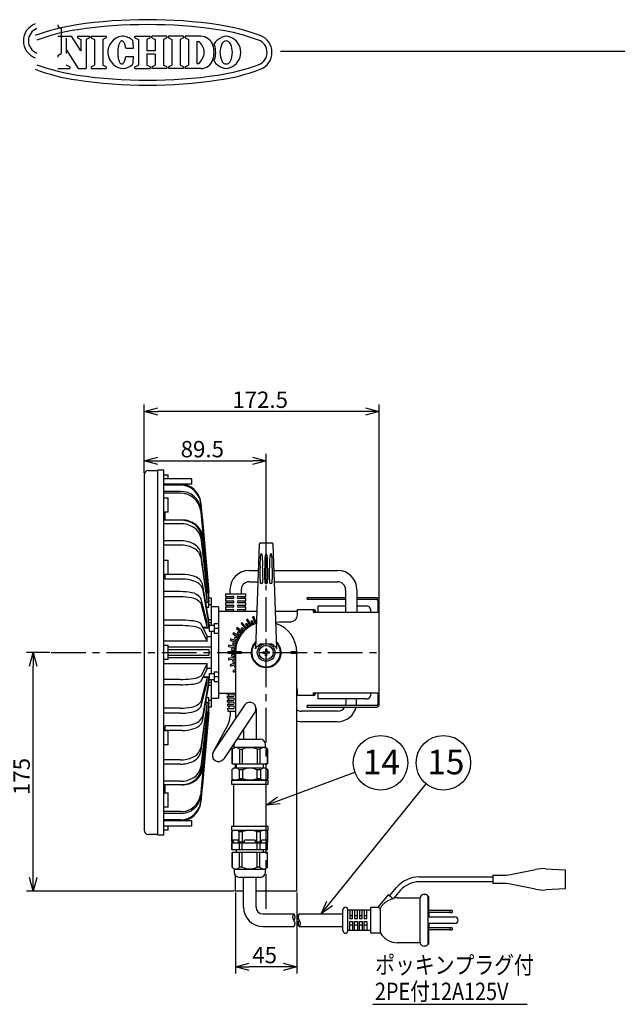
# Model space of a CAD drawing. Units: inches. Extents: x 1810 to 2222, y 73 to 358.
# Drawn here: x 1996 to 2105, y 177 to 358 of the extents above; entities that cross this region are included whole.
import ezdxf

# ---------------------------------------------------------------- set-up
doc = ezdxf.new("R2010")
doc.units = ezdxf.units.IN
doc.header["$LTSCALE"] = 0.2
doc.linetypes.add('CENTER', pattern=[50.8, 31.75, -6.35, 6.35, -6.35])
doc.styles.get("Standard").update_dxf_attribs({"font": 'txt.shx', "bigfont": 'bigfont.shx'})
doc.styles.add('高4.5', font='txt.shx', dxfattribs={"height": 4.5, "bigfont": 'bigfont.shx'})

msp = doc.modelspace()

# ---------------------------------------------------------------- linework, layer by layer
at = {"color": 3}
for p, q in [((2002.71, 357.11), (2002.71, 356.81)), ((2002.71, 356.81), (2003.33, 356.49)), ((2003.33, 356.49), (2003.33, 351.81)), ((2002.71, 355), (2005.2, 355)), ((2004.28, 354.66), (2004.28, 351.81)), ((2006.96, 352.31), (2005.2, 355)), ((2006.34, 355), (2008.54, 355)), ((2006.34, 355), (2006.34, 354.69)), ((2006.34, 354.69), (2006.96, 354.37)), ((2006.96, 354.37), (2006.96, 352.31)), ((2008.54, 354.69), (2007.92, 354.37)), ((2007.92, 354.37), (2007.92, 349.06)), ((2008.54, 355), (2008.54, 354.69)), ((2008.85, 355), (2011.6, 355)), ((2008.85, 355), (2008.85, 354.69)), ((2008.85, 354.69), (2009.47, 354.37)), ((2009.47, 354.37), (2009.47, 349.69)), ((2011.6, 354.69), (2010.98, 354.37)), ((2010.98, 354.37), (2010.98, 349.69)), ((2011.6, 355), (2011.6, 354.69)), ((2014.19, 353.99), (2014.13, 353.92)), ((2014.26, 354.06), (2014.19, 353.99)), ((2014.32, 354.1), (2014.26, 354.06)), ((2014.39, 354.13), (2014.32, 354.1)), ((2014.46, 354.15), (2014.39, 354.13)), ((2014.52, 354.14), (2014.46, 354.15)), ((2014.59, 354.12), (2014.52, 354.14)), ((2014.66, 354.09), (2014.59, 354.12)), ((2014.72, 354.04), (2014.66, 354.09)), ((2014.78, 353.97), (2014.72, 354.04)), ((2016.87, 355), (2019.66, 355)), ((2016.87, 354.69), (2016.87, 355)), ((2016.87, 354.69), (2017.5, 354.37)), ((2017.5, 354.37), (2017.5, 349.69)), ((2019.66, 354.69), (2019.04, 354.37)), ((2019.04, 354.37), (2019.04, 352.33)), ((2019.66, 354.69), (2019.66, 355)), ((2022.74, 355), (2019.95, 355)), ((2019.95, 354.69), (2019.95, 355)), ((2019.95, 354.69), (2020.58, 354.37)), ((2020.58, 354.37), (2020.58, 352.33)), ((2022.74, 354.69), (2022.12, 354.37)), ((2022.12, 354.37), (2022.12, 349.69)), ((2022.74, 355), (2022.74, 354.69)), ((2025.79, 355), (2023.04, 355)), ((2023.04, 355), (2023.04, 354.69)), ((2023.04, 354.69), (2023.66, 354.37)), ((2023.66, 354.37), (2023.66, 349.69)), ((2025.79, 354.69), (2025.17, 354.37)), ((2025.17, 354.37), (2025.17, 349.69)), ((2025.79, 355), (2025.79, 354.69)), ((2028.94, 355), (2026.1, 355)), ((2026.1, 355), (2026.1, 354.69)), ((2026.1, 354.69), (2026.72, 354.37)), ((2026.72, 354.37), (2026.72, 349.69)), ((2028.23, 354.04), (2028.23, 350.02)), ((2028.23, 354.04), (2028.51, 354.04)), ((2004.28, 352.54), (2006.46, 349.06)), ((2013.72, 352.49), (2013.71, 352.31)), ((2013.71, 352.31), (2013.71, 352.13)), ((2013.74, 352.67), (2013.72, 352.49)), ((2013.77, 352.85), (2013.74, 352.67)), ((2013.8, 353.02), (2013.77, 352.85)), ((2013.83, 353.18), (2013.8, 353.02)), ((2013.87, 353.33), (2013.83, 353.18)), ((2013.91, 353.47), (2013.87, 353.33)), ((2013.96, 353.6), (2013.91, 353.47)), ((2014.02, 353.72), (2013.96, 353.6)), ((2014.07, 353.82), (2014.02, 353.72)), ((2014.13, 353.92), (2014.07, 353.82)), ((2014.84, 353.89), (2014.78, 353.97)), ((2014.9, 353.79), (2014.84, 353.89)), ((2014.96, 353.68), (2014.9, 353.79)), ((2015.01, 353.56), (2014.96, 353.68)), ((2015.05, 353.43), (2015.01, 353.56)), ((2015.1, 353.28), (2015.05, 353.43)), ((2015.13, 353.13), (2015.1, 353.28)), ((2015.16, 352.97), (2015.13, 353.13)), ((2015.19, 352.79), (2015.16, 352.97)), ((2015.19, 352.79), (2016.6, 352.79)), ((2020.58, 352.33), (2019.04, 352.33)), ((2043.59, 352.25), (2214.93, 352.25)), ((2002.71, 351.48), (2003.33, 351.81)), ((2002.71, 351.48), (2002.71, 351.18)), ((2013.71, 352.13), (2013.71, 351.94)), ((2013.71, 351.94), (2013.71, 351.75)), ((2013.71, 351.75), (2013.72, 351.57)), ((2013.72, 351.57), (2013.74, 351.39)), ((2013.74, 351.39), (2013.76, 351.22)), ((2013.76, 351.22), (2013.79, 351.05)), ((2013.79, 351.05), (2013.82, 350.89)), ((2013.82, 350.89), (2013.86, 350.73)), ((2013.86, 350.73), (2013.9, 350.59)), ((2013.9, 350.59), (2013.95, 350.46)), ((2013.95, 350.46), (2014, 350.34)), ((2014.89, 350.26), (2014.94, 350.37)), ((2014.94, 350.37), (2015, 350.49)), ((2015, 350.49), (2015.04, 350.63)), ((2015.04, 350.63), (2015.09, 350.77)), ((2015.09, 350.77), (2015.12, 350.93)), ((2015.12, 350.93), (2015.16, 351.09)), ((2015.16, 351.09), (2015.19, 351.26)), ((2015.19, 351.26), (2016.59, 351.25)), ((2020.58, 351.73), (2019.04, 351.73)), ((2019.04, 351.73), (2019.04, 349.69)), ((2020.58, 351.73), (2020.58, 349.69)), ((2002.71, 349.06), (2004.91, 349.06)), ((2004.91, 349.36), (2004.28, 349.69)), ((2004.91, 349.36), (2004.91, 349.06)), ((2006.46, 349.06), (2007.92, 349.06)), ((2008.85, 349.36), (2009.47, 349.69)), ((2008.85, 349.36), (2008.85, 349.06)), ((2008.85, 349.06), (2011.6, 349.06)), ((2011.6, 349.36), (2010.98, 349.69)), ((2011.6, 349.36), (2011.6, 349.06)), ((2014, 350.34), (2014.06, 350.24)), ((2014.06, 350.24), (2014.12, 350.14)), ((2014.12, 350.14), (2014.18, 350.07)), ((2014.18, 350.07), (2014.24, 350.01)), ((2014.24, 350.01), (2014.31, 349.96)), ((2014.31, 349.96), (2014.37, 349.93)), ((2014.37, 349.93), (2014.44, 349.91)), ((2014.44, 349.91), (2014.51, 349.92)), ((2014.51, 349.92), (2014.58, 349.93)), ((2014.58, 349.93), (2014.64, 349.97)), ((2014.64, 349.97), (2014.71, 350.02)), ((2014.71, 350.02), (2014.77, 350.09)), ((2014.77, 350.09), (2014.83, 350.17)), ((2014.83, 350.17), (2014.89, 350.26)), ((2016.87, 349.36), (2017.5, 349.69)), ((2016.87, 349.06), (2016.87, 349.36)), ((2016.87, 349.06), (2019.66, 349.06)), ((2019.66, 349.36), (2019.04, 349.69)), ((2019.66, 349.36), (2019.66, 349.06)), ((2019.95, 349.36), (2020.58, 349.69)), ((2019.95, 349.36), (2019.95, 349.06)), ((2022.74, 349.06), (2019.95, 349.06)), ((2022.74, 349.36), (2022.12, 349.69)), ((2022.74, 349.36), (2022.74, 349.06)), ((2023.04, 349.36), (2023.66, 349.69)), ((2023.04, 349.36), (2023.04, 349.06)), ((2025.79, 349.06), (2023.04, 349.06)), ((2025.79, 349.36), (2025.17, 349.69)), ((2025.79, 349.36), (2025.79, 349.06)), ((2026.1, 349.36), (2026.72, 349.69)), ((2026.1, 349.36), (2026.1, 349.06)), ((2028.94, 349.06), (2026.1, 349.06)), ((2028.23, 350.02), (2028.51, 350.02)), ((2018.56, 274.59), (2018.56, 209.34)), ((2019.31, 275.34), (2021.06, 275.34)), ((2021.06, 275.46), (2022.19, 275.46)), ((2021.06, 208.46), (2021.06, 275.46)), ((2022.19, 208.46), (2022.19, 275.46)), ((2022.19, 274.53), (2022.94, 274.53)), ((2022.94, 273.84), (2022.94, 274.53)), ((2027.31, 273.84), (2022.19, 273.84)), ((2027.31, 272.84), (2022.19, 272.84)), ((2025.2, 272.83), (2022.19, 272.83)), ((2027.31, 272.84), (2027.31, 273.84)), ((2025.2, 272.65), (2022.19, 272.65)), ((2025.2, 271.5), (2022.19, 271.5)), ((2025.2, 271.16), (2022.19, 271.16)), ((2022.19, 270.34), (2022.94, 270.34)), ((2022.94, 267.71), (2022.94, 270.34)), ((2030.1, 256.58), (2028.94, 269.46)), ((2028.94, 269.29), (2030.1, 256.4)), ((2022.94, 267.71), (2022.19, 267.71)), ((2022.44, 267.65), (2022.19, 267.65)), ((2022.44, 266.22), (2022.44, 267.65)), ((2030.1, 255.99), (2028.94, 268.29)), ((2028.94, 267.95), (2030.1, 255.65)), ((2022.44, 267.15), (2022.19, 267.15)), ((2025.2, 266.22), (2022.19, 266.22)), ((2025.2, 265.58), (2022.19, 265.58)), ((2025.52, 266.25), (2022.44, 266.25)), ((2029.19, 266.68), (2029.25, 266.3)), ((2029.25, 266.3), (2030.44, 252.96)), ((2029.25, 266.3), (2030.44, 252.95)), ((2029.25, 266.3), (2029.25, 266.3)), ((2025.2, 262.43), (2022.19, 262.43)), ((2030.1, 253.58), (2028.94, 263.61)), ((2028.94, 262.96), (2030.1, 252.94)), ((2030.44, 251.73), (2029.25, 263.29)), ((2029.25, 262.79), (2030.44, 251.23)), ((2039.93, 262.09), (2041.95, 262.09)), ((2025.2, 261.67), (2022.19, 261.67)), ((2030.1, 251.83), (2028.94, 260.24)), ((2039.68, 261.85), (2038.96, 242.67)), ((2042.91, 242.67), (2042.2, 261.85)), ((2022.19, 258.9), (2022.94, 258.9)), ((2022.94, 256.28), (2022.94, 258.9)), ((2028.94, 259.47), (2030.1, 251.06)), ((2030.1, 256.4), (2030.1, 256.58)), ((2037.84, 257.01), (2039.5, 257.01)), ((2042.38, 257.01), (2054.06, 257.01)), ((2022.94, 256.28), (2022.19, 256.28)), ((2022.44, 256.22), (2022.19, 256.22)), ((2022.44, 255.41), (2022.44, 256.28)), ((2025.52, 256.27), (2022.44, 256.27)), ((2025.52, 255.41), (2022.44, 255.41)), ((2030.1, 255.65), (2030.03, 255.65)), ((2030.1, 256.4), (2030.06, 256.4)), ((2030.1, 255.65), (2030.1, 255.99)), ((2037.84, 254.93), (2039.42, 254.93)), ((2042.45, 254.93), (2054.06, 254.93)), ((2025.2, 253.12), (2022.19, 253.12)), ((2030.44, 247.89), (2029.25, 254.56)), ((2029.25, 253.7), (2030.44, 247.02)), ((2030.1, 252.94), (2029.95, 252.94)), ((2030.1, 252.94), (2030.1, 253.58)), ((2030.44, 251.83), (2030.44, 252.96)), ((2034.3, 253.47), (2034.3, 252.71)), ((2036.37, 253.47), (2036.37, 252.71)), ((2055.52, 253.47), (2055.52, 249.34)), ((2057.6, 253.47), (2057.6, 249.34)), ((2025.2, 252.18), (2022.19, 252.18)), ((2030.1, 247.48), (2028.94, 251.95)), ((2030.1, 251.06), (2029.87, 251.06)), ((2030.1, 251.06), (2030.1, 251.83)), ((2030.44, 251.96), (2030.94, 251.96)), ((2030.44, 250.26), (2030.44, 251.73)), ((2030.94, 246.9), (2030.94, 251.96)), ((2033.46, 252.71), (2033.46, 252.26)), ((2033.46, 252.71), (2037.21, 252.71)), ((2033.46, 252.26), (2034.84, 252.26)), ((2033.46, 251.86), (2033.46, 251.46)), ((2034.84, 251.86), (2033.46, 251.86)), ((2033.46, 251.46), (2034.84, 251.46)), ((2033.46, 251.06), (2033.46, 250.66)), ((2034.84, 251.06), (2033.46, 251.06)), ((2033.59, 252.26), (2033.59, 251.86)), ((2033.59, 251.46), (2033.59, 251.06)), ((2035.84, 252.26), (2037.21, 252.26)), ((2037.21, 251.86), (2035.84, 251.86)), ((2035.84, 251.46), (2037.21, 251.46)), ((2037.21, 251.06), (2035.84, 251.06)), ((2037.09, 251.86), (2037.09, 252.26)), ((2037.09, 251.06), (2037.09, 251.46)), ((2037.21, 252.26), (2037.21, 252.71)), ((2037.21, 251.46), (2037.21, 251.86)), ((2037.21, 250.66), (2037.21, 251.06)), ((2055.52, 251.96), (2048.44, 251.96)), ((2048.44, 251.71), (2048.44, 251.96)), ((2048.44, 251.71), (2055.52, 251.71)), ((2061.19, 251.96), (2057.6, 251.96)), ((2057.6, 251.71), (2061.19, 251.71)), ((2061.44, 251.46), (2061.44, 249.34)), ((2061.69, 232.46), (2061.69, 251.46)), ((2028.94, 251.01), (2030.1, 246.54)), ((2030.02, 250.26), (2030.44, 250.26)), ((2030.44, 250.76), (2030.94, 250.76)), ((2032.19, 250.34), (2030.94, 250.34)), ((2032.19, 250.34), (2032.19, 233.59)), ((2039.22, 249.46), (2032.19, 249.46)), ((2033.46, 250.66), (2034.84, 250.66)), ((2033.46, 250.26), (2033.46, 249.86)), ((2034.84, 250.26), (2033.46, 250.26)), ((2033.46, 249.86), (2034.84, 249.86)), ((2033.59, 250.66), (2033.59, 250.26)), ((2033.59, 249.86), (2033.59, 249.46)), ((2035.84, 250.66), (2037.21, 250.66)), ((2037.21, 250.26), (2035.84, 250.26)), ((2035.84, 249.86), (2037.21, 249.86)), ((2037.09, 250.26), (2037.09, 250.66)), ((2037.09, 249.46), (2037.09, 249.86)), ((2037.21, 249.86), (2037.21, 250.26)), ((2046.69, 249.46), (2042.66, 249.46)), ((2046.69, 248.84), (2046.69, 249.84)), ((2046.69, 249.84), (2049.56, 249.84)), ((2049.56, 249.84), (2049.56, 249.34)), ((2049.56, 249.46), (2049.69, 249.46)), ((2049.56, 249.34), (2061.69, 249.34)), ((2049.69, 249.55), (2049.69, 249.34)), ((2055.52, 250.46), (2050.44, 250.46)), ((2050.44, 250.46), (2050.44, 249.34)), ((2059.39, 250.46), (2057.6, 250.46)), ((2060.04, 249.34), (2060.07, 249.4)), ((2025.2, 247.88), (2022.19, 247.88)), ((2030.1, 246.54), (2030.1, 247.48)), ((2030.41, 248.01), (2030.94, 248.01)), ((2030.44, 246.46), (2030.44, 247.89)), ((2030.44, 247.46), (2030.94, 247.46)), ((2042.73, 247.55), (2043.31, 247.59)), ((2043.31, 247.59), (2045.44, 247.59)), ((2025.2, 246.9), (2022.19, 246.9)), ((2030.1, 245.02), (2028.94, 247.29)), ((2028.94, 246.3), (2030.1, 244.03)), ((2030.1, 246.54), (2029.32, 246.54)), ((2029.36, 246.46), (2030.44, 246.46)), ((2030.94, 238.03), (2030.94, 245.9)), ((2031.39, 247.28), (2032.19, 247.28)), ((2031.39, 247.28), (2031.39, 245.53)), ((2031.46, 246.4), (2032.19, 246.4)), ((2030.1, 244.03), (2022.19, 244.03)), ((2030.1, 244.03), (2030.1, 245.02)), ((2030.1, 244.88), (2030.94, 244.88)), ((2031.39, 245.53), (2032.19, 245.53)), ((2022.19, 243.28), (2022.94, 243.28)), ((2022.94, 240.65), (2022.94, 243.28)), ((2030.94, 242.96), (2022.94, 242.96)), ((2030.44, 242.46), (2022.94, 242.46)), ((2030.44, 242.46), (2030.44, 241.46)), ((2039.98, 243.53), (2040.49, 243.53)), ((2041.38, 243.53), (2041.89, 243.53)), ((2022.94, 240.65), (2022.19, 240.65)), ((2022.94, 241.46), (2030.44, 241.46)), ((2030.94, 240.96), (2022.94, 240.96)), ((2035.31, 241.96), (2035.31, 229.83)), ((2046.56, 198.21), (2046.56, 241.96)), ((2030.1, 239.89), (2022.19, 239.89)), ((2030.1, 239.89), (2028.94, 237.62)), ((2028.94, 236.64), (2030.1, 238.91)), ((2030.1, 238.91), (2030.1, 239.89)), ((2030.94, 239.05), (2030.1, 239.05)), ((2031.39, 238.4), (2032.19, 238.4)), ((2031.39, 238.4), (2031.39, 236.65)), ((2025.2, 237.03), (2022.19, 237.03)), ((2030.1, 237.39), (2028.94, 232.91)), ((2030.44, 236.9), (2029.25, 230.23)), ((2030.1, 237.39), (2029.32, 237.39)), ((2030.44, 237.46), (2029.36, 237.46)), ((2030.1, 236.45), (2030.1, 237.39)), ((2030.44, 236.04), (2030.44, 237.46)), ((2030.94, 231.96), (2030.94, 237.03)), ((2031.39, 236.65), (2032.19, 236.65)), ((2031.46, 237.53), (2032.19, 237.53)), ((2025.2, 236.04), (2022.19, 236.04)), ((2028.94, 231.97), (2030.1, 236.45)), ((2029.25, 229.36), (2030.44, 236.04)), ((2030.94, 235.92), (2030.41, 235.92)), ((2030.94, 236.46), (2030.44, 236.46)), ((2046.69, 234.09), (2046.69, 235.09)), ((2030.44, 233.67), (2030.02, 233.67)), ((2030.44, 232.2), (2030.44, 233.67)), ((2030.94, 233.17), (2030.44, 233.17)), ((2030.94, 233.59), (2032.19, 233.59)), ((2035.31, 234.46), (2032.19, 234.46)), ((2033.73, 234.46), (2033.74, 234.34)), ((2034.92, 234.34), (2033.74, 234.34)), ((2033.76, 233.96), (2033.78, 233.59)), ((2033.76, 233.96), (2034.92, 233.96)), ((2034.92, 233.59), (2033.78, 233.59)), ((2033.79, 233.21), (2033.81, 232.84)), ((2033.79, 233.21), (2034.92, 233.21)), ((2033.99, 234.34), (2034.01, 233.96)), ((2034.03, 233.59), (2034.04, 233.21)), ((2046.69, 234.46), (2046.56, 234.46)), ((2049.56, 234.09), (2046.69, 234.09)), ((2049.56, 234.59), (2061.69, 234.59)), ((2049.56, 234.59), (2049.56, 234.09)), ((2049.69, 234.46), (2049.56, 234.46)), ((2049.69, 234.59), (2049.69, 234.37)), ((2050.44, 234.59), (2050.44, 233.46)), ((2059.39, 233.46), (2050.44, 233.46)), ((2055.6, 232.73), (2055.6, 233.46)), ((2057.52, 232.73), (2057.52, 233.46)), ((2060.07, 234.53), (2060.04, 234.59)), ((2061.44, 234.59), (2061.44, 232.46)), ((2025.2, 231.75), (2022.19, 231.75)), ((2030.1, 232.87), (2028.94, 224.46)), ((2028.94, 223.69), (2030.1, 232.1)), ((2030.44, 232.7), (2029.25, 221.14)), ((2029.25, 220.64), (2030.44, 232.2)), ((2030.1, 232.87), (2029.87, 232.87)), ((2030.1, 232.1), (2030.1, 232.87)), ((2030.44, 230.96), (2030.44, 232.1)), ((2030.94, 231.96), (2030.44, 231.96)), ((2036.98, 232.32), (2031.24, 223.74)), ((2034.92, 232.84), (2033.81, 232.84)), ((2033.83, 232.46), (2033.85, 232.09)), ((2033.83, 232.46), (2034.92, 232.46)), ((2034.92, 232.09), (2033.85, 232.09)), ((2033.86, 231.71), (2033.89, 231.21)), ((2033.86, 231.71), (2034.92, 231.71)), ((2033.89, 231.21), (2035.31, 231.21)), ((2034.06, 232.84), (2034.08, 232.46)), ((2034.1, 232.09), (2034.11, 231.71)), ((2034.31, 231.21), (2034.31, 230.36)), ((2039.09, 231.68), (2039.09, 226.06)), ((2054.06, 231.19), (2047.44, 231.19)), ((2061.19, 232.21), (2048.44, 232.21)), ((2048.44, 231.96), (2048.44, 232.21)), ((2048.44, 231.96), (2061.19, 231.96)), ((2025.2, 230.81), (2022.19, 230.81)), ((2030.1, 230.99), (2028.94, 220.96)), ((2028.94, 220.32), (2030.1, 230.34)), ((2030.44, 230.97), (2029.25, 217.63)), ((2030.44, 230.96), (2029.25, 217.63)), ((2030.1, 230.99), (2029.95, 230.99)), ((2030.1, 230.34), (2030.1, 230.99)), ((2038.89, 231.04), (2033.16, 222.46)), ((2022.44, 227.71), (2022.19, 227.71)), ((2022.19, 227.65), (2022.94, 227.65)), ((2025.52, 228.52), (2022.44, 228.52)), ((2022.44, 227.65), (2022.44, 228.52)), ((2025.52, 227.66), (2022.44, 227.66)), ((2022.94, 225.03), (2022.94, 227.65)), ((2030.1, 228.27), (2028.94, 215.98)), ((2028.94, 215.64), (2030.1, 227.93)), ((2030.1, 228.27), (2030.03, 228.27)), ((2030.1, 227.93), (2030.1, 228.27)), ((2031.19, 223.65), (2033.84, 228.51)), ((2036.79, 227.89), (2036.79, 226.06)), ((2054.06, 229.26), (2047.44, 229.26)), ((2030.1, 227.52), (2028.94, 214.64)), ((2028.94, 214.47), (2030.1, 227.35)), ((2030.1, 227.52), (2030.06, 227.52)), ((2030.1, 227.35), (2030.1, 227.52)), ((2036.05, 226.06), (2039.82, 226.06)), ((2022.94, 225.03), (2022.19, 225.03)), ((2034.69, 224.2), (2035.05, 224.56)), ((2034.69, 221.51), (2034.69, 224.2)), ((2034.69, 224.2), (2034.7, 224.2)), ((2034.7, 224.2), (2034.7, 221.51)), ((2035.05, 224.56), (2035.05, 225.06)), ((2040.82, 224.56), (2035.05, 224.56)), ((2036.06, 224.2), (2036.57, 224.2)), ((2036.06, 224.2), (2036.06, 221.51)), ((2036.57, 224.2), (2036.57, 221.51)), ((2039.81, 224.2), (2039.3, 224.2)), ((2039.3, 224.2), (2039.3, 221.51)), ((2039.81, 224.2), (2039.81, 221.51)), ((2040.82, 224.56), (2040.82, 225.06)), ((2041.19, 224.2), (2040.82, 224.56)), ((2041.19, 224.2), (2041.17, 224.2)), ((2041.17, 224.2), (2041.17, 221.51)), ((2041.19, 221.51), (2041.19, 224.2)), ((2025.2, 222.26), (2022.19, 222.26)), ((2025.2, 221.49), (2022.19, 221.49)), ((2034.94, 220.76), (2034.64, 220.46)), ((2034.64, 220.46), (2034.64, 218.82)), ((2034.66, 220.46), (2034.64, 220.46)), ((2034.66, 220.46), (2034.66, 218.82)), ((2034.69, 221.51), (2041.19, 221.51)), ((2040.94, 220.76), (2034.94, 220.76)), ((2035.31, 220.76), (2035.31, 221.51)), ((2035.41, 221.51), (2035.41, 220.76)), ((2036.62, 220.46), (2035.98, 220.46)), ((2035.98, 220.46), (2035.98, 218.82)), ((2036.62, 220.46), (2036.62, 218.82)), ((2039.9, 220.46), (2039.25, 220.46)), ((2039.25, 220.46), (2039.25, 218.82)), ((2039.9, 220.46), (2039.9, 218.82)), ((2040.46, 220.76), (2040.46, 221.51)), ((2041.24, 220.46), (2040.94, 220.76)), ((2041.24, 220.46), (2041.22, 220.46)), ((2041.22, 220.46), (2041.22, 218.82)), ((2041.24, 218.82), (2041.24, 220.46)), ((2034.64, 218.82), (2034.94, 218.56)), ((2034.64, 218.82), (2034.66, 218.82)), ((2040.94, 218.56), (2034.94, 218.56)), ((2035.98, 218.82), (2036.62, 218.82)), ((2039.25, 218.82), (2039.9, 218.82)), ((2040.94, 218.56), (2041.24, 218.82)), ((2041.22, 218.82), (2041.24, 218.82)), ((2025.2, 218.35), (2022.19, 218.35)), ((2025.2, 217.7), (2022.19, 217.7)), ((2022.44, 216.77), (2022.19, 216.77)), ((2022.44, 216.27), (2022.44, 217.7)), ((2025.52, 217.68), (2022.44, 217.68)), ((2029.25, 217.63), (2029.2, 217.33)), ((2034.94, 217.81), (2034.94, 210.11)), ((2040.94, 210.11), (2040.94, 217.81)), ((2022.44, 216.27), (2022.19, 216.27)), ((2022.19, 216.21), (2022.94, 216.21)), ((2022.94, 213.59), (2022.94, 216.21)), ((2022.94, 213.59), (2022.19, 213.59)), ((2025.2, 212.77), (2022.19, 212.77)), ((2025.2, 212.43), (2022.19, 212.43)), ((2025.2, 211.27), (2022.19, 211.27)), ((2025.2, 211.1), (2022.19, 211.1)), ((2027.31, 211.09), (2022.19, 211.09)), ((2027.31, 210.09), (2022.19, 210.09)), ((2022.94, 209.4), (2022.94, 210.09)), ((2027.31, 210.09), (2027.31, 211.09)), ((2021.06, 208.59), (2019.31, 208.59)), ((2022.19, 208.46), (2021.06, 208.46)), ((2022.94, 209.4), (2022.19, 209.4)), ((2034.94, 209.36), (2034.64, 209.11)), ((2034.64, 209.11), (2034.64, 207.16)), ((2034.64, 209.11), (2034.66, 209.11)), ((2034.66, 207.16), (2034.66, 209.11)), ((2034.94, 209.36), (2040.94, 209.36)), ((2035.98, 209.11), (2036.62, 209.11)), ((2035.98, 207.16), (2035.98, 209.11)), ((2036.62, 207.16), (2036.62, 209.11)), ((2039.25, 209.11), (2039.9, 209.11)), ((2039.25, 207.16), (2039.25, 209.11)), ((2039.9, 207.16), (2039.9, 209.11)), ((2041.24, 209.11), (2040.94, 209.36)), ((2041.22, 209.11), (2041.24, 209.11)), ((2041.22, 207.16), (2041.22, 209.11)), ((2041.24, 207.16), (2041.24, 209.11)), ((2034.83, 207.16), (2034.64, 207.16)), ((2034.66, 207.01), (2034.66, 205.76)), ((2041.21, 207.01), (2034.66, 207.01)), ((2034.67, 205.76), (2034.67, 207.01)), ((2034.83, 207.16), (2034.83, 207.56)), ((2035.8, 207.56), (2034.83, 207.56)), ((2034.89, 207.56), (2034.89, 207.01)), ((2035.8, 207.56), (2035.8, 207.16)), ((2036.97, 207.16), (2035.8, 207.16)), ((2036.04, 205.76), (2036.04, 207.01)), ((2036.57, 205.76), (2036.57, 207.01)), ((2038.9, 207.56), (2036.97, 207.56)), ((2036.97, 207.16), (2036.97, 207.56)), ((2038.9, 207.56), (2038.9, 207.16)), ((2040.07, 207.16), (2038.9, 207.16)), ((2039.31, 205.76), (2039.31, 207.01)), ((2039.83, 205.76), (2039.83, 207.01)), ((2041.04, 207.56), (2040.07, 207.56)), ((2040.07, 207.16), (2040.07, 207.56)), ((2040.99, 207.01), (2040.99, 207.56)), ((2041.04, 207.56), (2041.04, 207.16)), ((2041.24, 207.16), (2041.04, 207.16)), ((2041.2, 205.76), (2041.2, 207.01)), ((2041.21, 205.76), (2041.21, 207.01)), ((2041.21, 205.76), (2034.66, 205.76)), ((2034.69, 205.26), (2034.69, 202.58)), ((2041.19, 205.26), (2034.69, 205.26)), ((2034.7, 202.58), (2034.7, 205.26)), ((2035.44, 205.76), (2035.44, 205.26)), ((2036.06, 202.58), (2036.06, 205.26)), ((2036.57, 202.58), (2036.57, 205.26)), ((2039.3, 202.58), (2039.3, 205.26)), ((2039.81, 202.58), (2039.81, 205.26)), ((2040.44, 205.26), (2040.44, 205.76)), ((2041.17, 202.58), (2041.17, 205.26)), ((2041.19, 202.58), (2041.19, 205.26)), ((2034.69, 202.58), (2035.05, 202.21)), ((2034.7, 202.58), (2034.69, 202.58)), ((2036.57, 202.58), (2036.06, 202.58)), ((2039.81, 202.58), (2039.3, 202.58)), ((2040.82, 202.21), (2041.19, 202.58)), ((2041.19, 202.58), (2041.17, 202.58)), ((2092.25, 202.3), (2095.79, 202.1)), ((2035.05, 202.21), (2035.05, 201.71)), ((2035.05, 202.21), (2040.82, 202.21)), ((2035.31, 198.21), (2035.31, 201.04)), ((2039.82, 200.71), (2036.05, 200.71)), ((2036.79, 195.23), (2036.79, 200.71)), ((2039.09, 195.23), (2039.09, 200.71)), ((2040.82, 201.71), (2040.82, 202.21)), ((2082.54, 201.1), (2084.3, 201.1)), ((2082.54, 201.1), (2082.54, 199.6)), ((2085.77, 201.25), (2090.36, 202.16)), ((2095.79, 202.1), (2095.79, 198.6)), ((2084.3, 199.6), (2082.54, 199.6)), ((2090.36, 198.54), (2085.77, 199.46)), ((2036.79, 198.21), (2035.31, 198.21)), ((2046.56, 198.21), (2039.09, 198.21)), ((2063.35, 197.52), (2061.42, 195.23)), ((2064.02, 196.96), (2063.35, 197.52)), ((2064.02, 196.96), (2064.22, 196.79)), ((2065.02, 196.98), (2069.17, 196.98)), ((2069.17, 188.73), (2069.17, 196.98)), ((2069.96, 197.6), (2069.98, 197.6)), ((2070.67, 194.1), (2070.67, 197.23)), ((2095.79, 198.6), (2092.25, 198.4)), ((2060.17, 195.23), (2061.42, 195.23)), ((2060.17, 190.48), (2060.17, 195.23)), ((2061.92, 190.48), (2061.92, 195.1)), ((2040.31, 194), (2046.03, 194)), ((2047.02, 194), (2055.04, 194)), ((2055.04, 190.91), (2055.04, 194.79)), ((2055.92, 190.91), (2055.92, 194.79)), ((2055.92, 194.73), (2060.17, 194.73)), ((2070.67, 191.6), (2070.67, 194.1)), ((2040.31, 191.7), (2046.03, 191.7)), ((2047.02, 191.7), (2055.04, 191.7)), ((2070.67, 188.48), (2070.67, 191.6)), ((2060.17, 190.98), (2055.92, 190.98)), ((2061.92, 190.48), (2060.17, 190.48)), ((2069.17, 188.73), (2065.02, 188.73)), ((2069.98, 188.1), (2069.96, 188.1))]:
    msp.add_line(p, q, dxfattribs=at)
for p, q in [((2018.56, 274.84), (2018.56, 287.44)), ((2061.69, 251.71), (2061.69, 287.44)), ((2059.19, 286.19), (2021.06, 286.19)), ((2018.56, 274.84), (2018.56, 278.39)), ((2040.94, 254.49), (2040.94, 278.39)), ((2021.06, 277.14), (2038.44, 277.14)), ((2040.31, 242.09), (2040.31, 241.84)), ((2040.31, 242.09), (2040.81, 242.09)), ((2041.06, 242.59), (2040.81, 242.59)), ((2040.81, 242.59), (2040.81, 242.09)), ((2041.06, 242.59), (2041.06, 242.09)), ((2041.06, 242.09), (2041.56, 242.09)), ((2041.56, 241.84), (2041.56, 242.09)), ((2001.23, 241.96), (1996.96, 241.96)), ((2040.31, 241.84), (2040.81, 241.84)), ((2040.81, 241.34), (2040.81, 241.84)), ((2040.81, 241.34), (2041.06, 241.34)), ((2041.56, 241.84), (2041.06, 241.84)), ((2041.06, 241.34), (2041.06, 241.84)), ((1998.21, 200.71), (1998.21, 239.46)), ((2043.28, 214.83), (2057.24, 220)), ((2052.6, 195.95), (2070.32, 217.84)), ((2035.06, 198.21), (1996.96, 198.21)), ((2035.31, 197.96), (2035.31, 183.08)), ((2046.56, 197.96), (2046.56, 183.08)), ((2044.06, 184.33), (2037.81, 184.33))]:
    msp.add_line(p, q)
at = {"color": 0, "linetype": 'ByBlock', "lineweight": -2}
for p, q in [((2018.56, 286.19), (2021.06, 286.86)), ((2021.06, 285.52), (2018.56, 286.19)), ((2018.56, 286.19), (2021.06, 286.19)), ((2059.19, 286.86), (2061.69, 286.19)), ((2061.69, 286.19), (2059.19, 285.52)), ((2061.69, 286.19), (2059.19, 286.19)), ((2018.56, 277.14), (2021.06, 277.81)), ((2021.06, 276.47), (2018.56, 277.14)), ((2018.56, 277.14), (2021.06, 277.14)), ((2038.44, 277.81), (2040.94, 277.14)), ((2040.94, 277.14), (2038.44, 276.47)), ((2040.94, 277.14), (2038.44, 277.14)), ((1997.54, 239.46), (1998.21, 241.96)), ((1998.21, 241.96), (1998.88, 239.46)), ((1998.21, 241.96), (1998.21, 239.46)), ((2040.94, 213.96), (2043.05, 215.46)), ((2040.94, 213.96), (2043.28, 214.83)), ((2043.51, 214.2), (2040.94, 213.96)), ((1998.21, 198.21), (1997.54, 200.71)), ((1998.88, 200.71), (1998.21, 198.21)), ((1998.21, 198.21), (1998.21, 200.71)), ((2051.03, 194), (2052.08, 196.37)), ((2051.03, 194), (2052.6, 195.95)), ((2053.12, 195.52), (2051.03, 194)), ((2035.31, 184.33), (2037.81, 185)), ((2037.81, 183.66), (2035.31, 184.33)), ((2035.31, 184.33), (2037.81, 184.33)), ((2044.06, 185), (2046.56, 184.33)), ((2046.56, 184.33), (2044.06, 183.66)), ((2046.56, 184.33), (2044.06, 184.33))]:
    msp.add_line(p, q, dxfattribs=at)
at = {"color": 7, "linetype": 'CENTER'}
for p, q in [((2040.94, 194.96), (2040.94, 254.24)), ((2001.48, 241.96), (2061.3, 241.96))]:
    msp.add_line(p, q, dxfattribs=at)
at = {"color": 7}
for p, q in [((2037.54, 248.09), (2037.33, 247.96)), ((2037.33, 247.96), (2037.95, 246.88)), ((2038.17, 247.01), (2037.54, 248.09)), ((2038.36, 247.79), (2038.13, 247.69)), ((2038.13, 247.69), (2038.39, 247.12)), ((2038.62, 247.23), (2038.36, 247.79)), ((2038.66, 248.58), (2038.42, 248.5)), ((2038.42, 248.5), (2038.85, 247.32)), ((2039.09, 247.41), (2038.66, 248.58)), ((2031.39, 246.9), (2030.46, 246.9)), ((2030.46, 246.9), (2030.46, 245.9)), ((2030.46, 245.9), (2031.39, 245.9)), ((2035.65, 246.56), (2035.49, 246.37)), ((2035.49, 246.37), (2036.45, 245.56)), ((2035.79, 245.72), (2035.64, 245.52)), ((2036.61, 245.76), (2035.65, 246.56)), ((2036.3, 245.36), (2035.79, 245.72)), ((2036.53, 247.41), (2036.34, 247.25)), ((2036.34, 247.25), (2037.14, 246.29)), ((2036.52, 246.56), (2036.34, 246.38)), ((2036.34, 246.38), (2036.78, 245.94)), ((2036.45, 245.56), (2036.61, 245.76)), ((2036.96, 246.12), (2036.52, 246.56)), ((2037.34, 246.45), (2036.53, 247.41)), ((2036.78, 245.94), (2036.96, 246.12)), ((2037.14, 246.29), (2037.34, 246.45)), ((2037.38, 247.26), (2037.18, 247.11)), ((2037.18, 247.11), (2037.54, 246.6)), ((2037.74, 246.75), (2037.38, 247.26)), ((2037.54, 246.6), (2037.74, 246.75)), ((2037.95, 246.88), (2038.17, 247.01)), ((2038.39, 247.12), (2038.62, 247.23)), ((2038.85, 247.32), (2039.09, 247.41)), ((2034.4, 244.47), (2034.32, 244.24)), ((2034.32, 244.24), (2035.49, 243.81)), ((2035.58, 244.05), (2034.4, 244.47)), ((2034.94, 245.57), (2034.81, 245.36)), ((2034.81, 245.36), (2035.89, 244.73)), ((2036.02, 244.95), (2034.94, 245.57)), ((2035.21, 244.77), (2035.11, 244.54)), ((2035.11, 244.54), (2035.67, 244.28)), ((2035.78, 244.51), (2035.21, 244.77)), ((2035.49, 243.81), (2035.58, 244.05)), ((2035.64, 245.52), (2036.15, 245.16)), ((2035.67, 244.28), (2035.78, 244.51)), ((2035.89, 244.73), (2036.02, 244.95)), ((2036.15, 245.16), (2036.3, 245.36)), ((2035.19, 242.09), (2033.94, 242.09)), ((2033.94, 242.09), (2033.94, 241.84)), ((2034.06, 243.3), (2034.02, 243.06)), ((2034.02, 243.06), (2035.25, 242.84)), ((2035.3, 243.08), (2034.06, 243.3)), ((2034.6, 242.64), (2034.57, 242.39)), ((2034.57, 242.39), (2035.2, 242.34)), ((2035.22, 242.59), (2034.6, 242.64)), ((2034.81, 243.73), (2034.75, 243.49)), ((2034.75, 243.49), (2035.35, 243.33)), ((2035.41, 243.57), (2034.81, 243.73)), ((2035.19, 241.84), (2035.19, 242.09)), ((2035.2, 242.34), (2035.22, 242.59)), ((2035.25, 242.84), (2035.3, 243.08)), ((2036.44, 242.09), (2035.31, 242.09)), ((2035.35, 243.33), (2035.41, 243.57)), ((2036.44, 241.84), (2036.44, 242.09)), ((2046.56, 242.09), (2045.44, 242.09)), ((2045.44, 242.09), (2045.44, 241.84)), ((2033.94, 241.84), (2035.19, 241.84)), ((2035.25, 241.09), (2034.02, 240.87)), ((2034.02, 240.87), (2034.06, 240.62)), ((2034.06, 240.62), (2035.3, 240.84)), ((2035.2, 241.59), (2034.57, 241.53)), ((2034.57, 241.53), (2034.6, 241.28)), ((2034.6, 241.28), (2035.22, 241.34)), ((2035.31, 240.59), (2034.75, 240.43)), ((2034.75, 240.43), (2034.81, 240.19)), ((2034.81, 240.19), (2035.31, 240.33)), ((2035.22, 241.34), (2035.2, 241.59)), ((2035.3, 240.84), (2035.25, 241.09)), ((2035.31, 241.84), (2036.44, 241.84)), ((2045.44, 241.84), (2046.56, 241.84)), ((2035.31, 240.05), (2034.32, 239.69)), ((2034.32, 239.69), (2034.4, 239.45)), ((2034.4, 239.45), (2035.31, 239.78)), ((2035.31, 238.86), (2034.81, 238.57)), ((2034.81, 238.57), (2034.94, 238.36)), ((2034.94, 238.36), (2035.31, 238.57)), ((2035.31, 239.48), (2035.11, 239.38)), ((2035.11, 239.38), (2035.21, 239.16)), ((2035.21, 239.16), (2035.31, 239.2)), ((2031.39, 238.03), (2030.46, 238.03)), ((2030.46, 238.03), (2030.46, 237.03)), ((2030.46, 237.03), (2031.39, 237.03)), ((2034.56, 218.56), (2034.56, 217.81)), ((2034.56, 218.56), (2041.31, 218.56)), ((2041.31, 217.81), (2041.31, 218.56)), ((2034.56, 217.81), (2041.31, 217.81)), ((2034.56, 210.11), (2034.56, 209.36)), ((2034.56, 210.11), (2041.31, 210.11)), ((2041.31, 209.36), (2041.31, 210.11)), ((2034.56, 209.36), (2041.31, 209.36)), ((2069.03, 200.79), (2082.54, 200.79)), ((2063.59, 197.32), (2064.86, 198.85)), ((2082.54, 199.91), (2069.03, 199.91)), ((2065.53, 198.28), (2064.39, 196.92)), ((2070.67, 197.23), (2070.79, 197.23)), ((2070.79, 194.1), (2070.79, 197.23)), ((2056.29, 194.71), (2056.29, 193.1)), ((2056.79, 194.71), (2056.29, 194.71)), ((2056.29, 193.69), (2056.79, 193.69)), ((2056.79, 193.1), (2056.79, 194.71)), ((2057.17, 194.71), (2057.17, 193.1)), ((2057.67, 194.71), (2057.17, 194.71)), ((2057.17, 193.69), (2057.67, 193.69)), ((2057.67, 193.1), (2057.67, 194.71)), ((2058.04, 194.71), (2058.04, 193.1)), ((2058.54, 194.71), (2058.04, 194.71)), ((2058.04, 193.69), (2058.54, 193.69)), ((2058.54, 193.1), (2058.54, 194.71)), ((2058.92, 194.71), (2058.92, 193.1)), ((2059.42, 194.71), (2058.92, 194.71)), ((2058.92, 193.69), (2059.42, 193.69)), ((2059.42, 193.1), (2059.42, 194.71)), ((2070.67, 194.1), (2070.79, 194.1)), ((2070.67, 193.48), (2070.79, 193.48)), ((2070.67, 193.45), (2075.57, 193.45)), ((2074.67, 194.63), (2070.79, 194.63)), ((2074.67, 194.25), (2070.79, 194.25)), ((2070.79, 194.1), (2070.79, 193.48)), ((2070.79, 193.48), (2070.79, 193.45)), ((2074.67, 194.63), (2074.67, 194.25)), ((2075.04, 194.63), (2074.67, 194.63)), ((2074.67, 194.25), (2075.04, 194.25)), ((2075.04, 194.63), (2075.04, 194.25)), ((2056.79, 193.1), (2056.29, 193.1)), ((2056.29, 190.99), (2056.29, 192.6)), ((2056.29, 192.6), (2056.79, 192.6)), ((2056.29, 192.01), (2056.79, 192.01)), ((2056.79, 192.6), (2056.79, 190.99)), ((2057.67, 193.1), (2057.17, 193.1)), ((2057.17, 190.99), (2057.17, 192.6)), ((2057.17, 192.6), (2057.67, 192.6)), ((2057.17, 192.01), (2057.67, 192.01)), ((2057.67, 192.6), (2057.67, 190.99)), ((2058.54, 193.1), (2058.04, 193.1)), ((2058.04, 190.99), (2058.04, 192.6)), ((2058.04, 192.6), (2058.54, 192.6)), ((2058.04, 192.01), (2058.54, 192.01)), ((2058.54, 192.6), (2058.54, 190.99)), ((2059.42, 193.1), (2058.92, 193.1)), ((2058.92, 190.99), (2058.92, 192.6)), ((2058.92, 192.6), (2059.42, 192.6)), ((2058.92, 192.01), (2059.42, 192.01)), ((2059.42, 192.6), (2059.42, 190.99)), ((2075.57, 192.25), (2070.67, 192.25)), ((2070.67, 192.23), (2070.79, 192.23)), ((2070.67, 191.6), (2070.79, 191.6)), ((2070.79, 192.25), (2070.79, 192.23)), ((2070.79, 192.23), (2070.79, 191.6)), ((2070.79, 188.48), (2070.79, 191.6)), ((2074.67, 191.45), (2070.79, 191.45)), ((2074.67, 191.45), (2074.67, 191.08)), ((2075.04, 191.45), (2074.67, 191.45)), ((2075.04, 191.45), (2075.04, 191.08)), ((2056.79, 190.99), (2056.29, 190.99)), ((2057.67, 190.99), (2057.17, 190.99)), ((2058.54, 190.99), (2058.04, 190.99)), ((2059.42, 190.99), (2058.92, 190.99)), ((2074.67, 191.08), (2070.79, 191.08)), ((2074.67, 191.08), (2075.04, 191.08)), ((2070.79, 188.48), (2070.67, 188.48)), ((2060.54, 177.43), (2088.85, 177.43))]:
    msp.add_line(p, q, dxfattribs=at)
at = {"color": 3}
msp.add_circle((2040.94, 241.96), 1.62, dxfattribs=at)
for centre, radius in [((2040.94, 241.96), 1.31), ((2061.93, 221.73), 5), ((2073.46, 221.73), 5), ((2073.46, 221.73), 5)]:
    msp.add_circle(centre, radius)
for centre, radius, start, end in [((2019.21, 268.03), 90, 81.69, 98.31), ((1999.71, 354.15), 3.3, 110.4943, 249.5057), ((1999.71, 354.15), 2.4, 110.4943, 249.5057), ((2011.58, 320.27), 37.2, 98.31, 110.4943), ((2011.58, 320.27), 36.3, 98.31, 110.4943), ((2019.21, 268.03), 89.1, 81.69, 98.31), ((2026.84, 320.27), 36.3, 69.5057, 81.69), ((2026.84, 320.27), 37.2, 69.5057, 81.69), ((2014.88, 352.04), 2.98, 97.7015, 270), ((2014.47, 352.03), 2.97, 46.7529, 89.75), ((1995.59, 352.1), 21.02, 1.882, 5.71), ((2027.12, 352.03), 2.45, 304.592, 55.408), ((2028.94, 352.65), 2.34, 17.3087, 90), ((2033.94, 352.01), 3.01, 110.9944, 148.1166), ((2033.61, 353.29), 0.851, 19.4866, 160.5134), ((2033.61, 353.26), 1.73, 64.3652, 115.6348), ((2033.29, 352.01), 3.01, 0.3143, 69.0056), ((2038.71, 352.03), 2.4, 290.4943, 69.5057), ((2038.71, 352.03), 3.3, 290.4943, 69.5057), ((2026.94, 352.03), 4.44, 342.6913, 17.3086), ((2029.24, 352.65), 2.34, 17.3087, 23.7651), ((2027.24, 352.03), 4.44, 342.6913, 17.3086), ((2036.41, 351.98), 3.94, 156.0961, 179.3334), ((2030.82, 351.98), 3.94, 0.6666, 23.9039), ((1995.59, 352.1), 21.02, 353.866, 357.694), ((2028.94, 351.41), 2.34, 270, 342.6913), ((2029.24, 351.41), 2.34, 336.2349, 342.6913), ((2033.94, 352.05), 3.01, 211.8834, 249.0056), ((2036.41, 352.08), 3.94, 180.6666, 203.9039), ((2033.61, 350.76), 0.851, 199.4866, 340.5134), ((2033.29, 352.05), 3.01, 290.9944, 359.6857), ((2030.82, 352.08), 3.94, 336.0961, 359.3334), ((2011.58, 383.78), 37.2, 249.5057, 261.69), ((2011.58, 383.78), 36.3, 249.5057, 261.69), ((2014.47, 352.03), 2.97, 273.9763, 312.8231), ((2026.84, 383.78), 36.3, 278.31, 290.4943), ((2026.84, 383.78), 37.2, 278.31, 290.4943), ((2033.61, 350.8), 1.73, 244.3652, 295.6348), ((2033.61, 350.8), 1.73, 244.3652, 295.6348), ((2019.21, 436.03), 90, 261.69, 278.31), ((2019.21, 436.03), 89.1, 261.69, 278.31), ((2019.31, 274.59), 0.75, 90, 180), ((2025.23, 269.1), 3.73, 5.5803, 90.3717), ((2025.23, 268.92), 3.73, 5.5793, 90.3726), ((2025.3, 267.83), 3.67, 7.1567, 91.4601), ((2025.3, 267.49), 3.67, 7.1528, 91.464), ((2025.24, 261.7), 4.52, 59.0265, 90.4963), ((2025.25, 261.07), 4.51, 58.9971, 90.5355), ((2025.54, 262.13), 4.12, 54.0867, 90.3593), ((2026.2, 263.17), 2.77, 9.0607, 60.4157), ((2026.2, 262.53), 2.77, 9.0634, 60.3969), ((2026.14, 262.91), 3.14, 6.9018, 54.5455), ((2026.73, 262.58), 2.53, 4.7255, 32.4586), ((2025.25, 257.18), 5.26, 65.0238, 90.5339), ((2026.57, 259.68), 2.44, 13.2049, 68.1841), ((2039.93, 261.84), 0.25, 90.0272, 177.8657), ((2041.95, 261.84), 0.25, 2.1343, 89.5428), ((2025.26, 256.43), 5.24, 64.9912, 90.5772), ((2026.56, 258.91), 2.45, 13.3059, 68.0658), ((2040.13, 259.94), 0.168, 125.8469, 154.669), ((2040.06, 260.04), 0.052, 56.5191, 123.5285), ((2039.99, 259.94), 0.168, 25.331, 54.1531), ((2041.01, 259.94), 0.168, 125.8469, 154.669), ((2040.94, 260.04), 0.052, 56.5191, 123.5285), ((2040.87, 259.94), 0.168, 25.331, 54.1531), ((2041.88, 259.94), 0.168, 125.8469, 154.669), ((2041.81, 260.04), 0.052, 56.5191, 123.5285), ((2041.74, 259.94), 0.168, 25.331, 54.1531), ((2070.68, 258.26), 30.87, 178.9174, 181.5738), ((2045.41, 258.81), 5.59, 170.2511, 179.6522), ((2040.9, 259.58), 1.02, 154.8322, 170.2988), ((2039.22, 259.58), 1.02, 9.7012, 25.1678), ((2034.71, 258.81), 5.59, 0.3478, 9.7489), ((2009.44, 258.26), 30.87, 358.4262, 1.0826), ((2046.28, 258.81), 5.59, 170.2511, 179.6522), ((2071.55, 258.26), 30.87, 178.9174, 181.5738), ((2041.77, 259.58), 1.02, 154.8322, 170.2988), ((2040.1, 259.58), 1.02, 9.7012, 25.1678), ((2035.59, 258.81), 5.59, 0.3478, 9.7489), ((2010.32, 258.26), 30.87, 358.4262, 1.0826), ((2072.43, 258.26), 30.87, 178.9174, 181.5738), ((2047.16, 258.81), 5.59, 170.2511, 179.6522), ((2042.65, 259.58), 1.02, 154.8322, 170.2988), ((2040.97, 259.58), 1.02, 9.7012, 25.1678), ((2036.46, 258.81), 5.59, 0.3478, 9.7489), ((2011.19, 258.26), 30.87, 358.4262, 1.0826), ((2037.84, 253.47), 3.54, 90, 180), ((1988.04, 256.46), 51.79, 358.7482, 1.0533), ((2092.08, 256.46), 51.79, 178.9467, 181.2518), ((1988.91, 256.46), 51.79, 358.7482, 1.0533), ((2092.96, 256.46), 51.79, 178.9467, 181.2518), ((1989.79, 256.46), 51.79, 358.7482, 1.0533), ((2093.83, 256.46), 51.79, 178.9467, 181.2518), ((2054.06, 253.47), 3.54, 0, 90), ((2025.57, 249.62), 6.65, 71.6196, 90.4575), ((2025.57, 248.78), 6.62, 71.5808, 90.502), ((2027.16, 253.75), 2.24, 21.2868, 77.0358), ((2027.14, 252.85), 2.28, 21.7613, 76.5487), ((2037.84, 253.47), 1.46, 90, 180), ((2105.2, 254.19), 65.39, 179.0034, 179.4364), ((2040.06, 254.84), 0.249, 181.103, 358.897), ((1974.93, 254.19), 65.39, 0.5636, 0.9966), ((2106.07, 254.19), 65.39, 179.0034, 179.4364), ((2040.94, 254.84), 0.249, 181.103, 358.897), ((1975.8, 254.19), 65.39, 0.5636, 0.9966), ((2106.95, 254.19), 65.39, 179.0034, 179.4364), ((2041.81, 254.84), 0.249, 181.103, 358.897), ((1976.68, 254.19), 65.39, 0.5636, 0.9966), ((2054.06, 253.47), 1.46, 0, 90), ((2025.26, 243.45), 9.67, 78.2296, 90.3119), ((2027.02, 250.54), 2.38, 36.2064, 84.8804), ((2025.26, 242.57), 9.61, 78.1927, 90.3474), ((2026.96, 249.5), 2.49, 37.3637, 83.7182), ((2034.84, 252.06), 0.2, 270.0019, 89.9981), ((2034.84, 251.26), 0.2, 270.0019, 89.9981), ((2035.84, 252.06), 0.2, 90.0019, 269.9981), ((2035.84, 251.26), 0.2, 90.0019, 269.9981), ((2061.19, 251.46), 0.5, 0, 90), ((2061.19, 251.46), 0.25, 0, 90), ((2034.84, 250.46), 0.2, 270.0019, 89.9981), ((2034.84, 249.66), 0.2, 270.0019, 89.9981), ((2035.84, 250.46), 0.2, 90.0019, 269.9981), ((2035.84, 249.66), 0.2, 90.0019, 269.9981), ((2049.56, 249.34), 0.5, 0, 90), ((2049.56, 249.34), 0.25, 0, 90), ((2059.39, 249.71), 0.75, 335.27, 90), ((2025.25, 228.81), 19.07, 84.3837, 90.1502), ((2027.05, 243.99), 3.8, 60.2031, 88.9316), ((2045.44, 248.84), 1.25, 270, 0), ((2025.26, 227.95), 18.94, 84.3618, 90.1687), ((2027.01, 242.85), 3.95, 60.7638, 88.3709), ((2032.65, 246.84), 1.26, 159.7438, 200.2562), ((2032.65, 245.96), 1.26, 159.7438, 200.2562), ((2040.94, 241.96), 5.63, 108.6781, 180), ((2040.94, 241.96), 5.62, 0, 71.3219), ((2040.94, 241.96), 2.63, 137.4514, 42.5486), ((2039, 242.66), 0.0382, 176.259, 192.6751), ((2038.97, 242.66), 0.00829, 188.7504, 217.9673), ((2038.97, 242.65), 0.00348, 217.6627, 285.009), ((2038.96, 242.67), 0.0204, 291.0159, 317.5425), ((2038.57, 242.98), 0.519, 321.2333, 331.1439), ((2042.2, 240.35), 3.96, 138.5432, 143.126), ((2040.55, 241.95), 1.67, 109.6962, 142.2897), ((2041.32, 241.95), 1.67, 37.7103, 70.3038), ((2039.68, 240.35), 3.96, 36.874, 41.4568), ((2043.3, 242.98), 0.519, 208.8561, 218.7667), ((2042.9, 242.65), 0.00348, 254.991, 322.3373), ((2042.91, 242.67), 0.0204, 222.4575, 248.9841), ((2042.87, 242.66), 0.0382, 347.3249, 3.741), ((2042.9, 242.66), 0.00829, 322.0327, 351.2496), ((2032.65, 237.96), 1.26, 159.7438, 200.2562), ((2025.25, 256.1), 19.07, 269.8499, 275.6161), ((2027.02, 241.03), 3.91, 271.47, 299.3954), ((2027.05, 239.95), 3.82, 271.1261, 299.7392), ((2032.65, 237.09), 1.26, 159.7438, 200.2562), ((2025.26, 254.99), 18.94, 269.8311, 275.6384), ((2045.44, 235.09), 1.25, 0, 25.8419), ((2034.92, 234.15), 0.188, 270.0022, 89.9978), ((2034.92, 233.4), 0.188, 270.0022, 89.9978), ((2049.56, 234.59), 0.5, 270, 0), ((2049.56, 234.59), 0.25, 270, 0), ((2059.39, 234.21), 0.75, 270, 24.73), ((2025.26, 241.42), 9.67, 269.6888, 281.7697), ((2026.96, 234.42), 2.49, 276.1926, 322.7206), ((2026.97, 233.46), 2.46, 275.973, 322.9452), ((2034.92, 232.65), 0.188, 270.0022, 89.9978), ((2034.92, 231.9), 0.188, 270.0023, 89.9977), ((2037.94, 231.68), 1.15, 326.2396, 146.2396), ((2047.44, 232.73), 1.54, 235.1094, 270), ((2054.06, 232.73), 1.54, 270, 330.3035), ((2054.06, 232.73), 3.46, 270, 347.292), ((2054.06, 232.73), 1.54, 340.5609, 0), ((2054.06, 232.73), 3.46, 351.5017, 0), ((2061.19, 232.46), 0.25, 270, 0), ((2061.19, 232.46), 0.5, 270, 0), ((2025.26, 240.42), 9.61, 269.6524, 281.8075), ((2027.13, 231.08), 2.28, 283.5007, 338.1767), ((2027.17, 230.17), 2.23, 282.8981, 338.7918), ((2030.46, 230.36), 3.85, 331.3948, 0), ((2047.44, 232.73), 3.46, 255.2858, 270), ((2025.57, 235.17), 6.65, 269.5442, 288.3787), ((2025.57, 234.28), 6.62, 269.4966, 288.4206), ((2036.05, 225.06), 1, 90, 129.9271), ((2039.82, 225.06), 1, 0, 90), ((2026.56, 225.02), 2.45, 291.9821, 346.6288), ((2035.38, 223.58), 0.925, 42.5066, 137.4934), ((2036.05, 225.06), 1, 162.5521, 180), ((2037.94, 221.27), 3.23, 65.1063, 115.1103), ((2040.49, 223.58), 0.925, 42.5066, 137.4934), ((2025.25, 227.52), 5.26, 269.4704, 294.9719), ((2026.56, 224.25), 2.44, 291.9237, 346.7046), ((2032.2, 223.1), 1.15, 146.2396, 326.2396), ((2025.26, 226.73), 5.24, 269.4225, 295.0091), ((2026.2, 221.4), 2.77, 299.5941, 350.9295), ((2026.14, 221.02), 3.14, 305.4675, 353.0967), ((2026.57, 221.39), 2.69, 328.8378, 354.6379), ((2035.32, 219.81), 0.928, 44.7249, 135.2751), ((2037.94, 217.44), 3.3, 66.4435, 113.5565), ((2040.56, 219.81), 0.928, 44.7249, 135.2751), ((2025.24, 222.87), 4.52, 269.5042, 300.973), ((2026.2, 220.76), 2.77, 299.5798, 350.9599), ((2035.32, 219.64), 1.06, 231.4272, 308.5728), ((2037.94, 222.47), 3.88, 250.1515, 289.8485), ((2040.56, 219.64), 1.06, 231.4272, 308.5728), ((2025.25, 222.22), 4.51, 269.4642, 301.0032), ((2025.54, 221.79), 4.11, 269.6113, 305.9375), ((2025.3, 216.44), 3.67, 268.5399, 352.8433), ((2025.3, 216.1), 3.67, 268.536, 352.8472), ((2025.23, 215), 3.73, 269.6283, 354.4197), ((2025.23, 214.83), 3.73, 269.6274, 354.4207), ((2019.31, 209.34), 0.75, 180, 270), ((2035.32, 208.28), 1.06, 51.4272, 128.5728), ((2037.94, 205.46), 3.88, 70.1515, 109.8485), ((2040.56, 208.28), 1.06, 51.4272, 128.5728), ((2035.38, 203.2), 0.925, 222.5066, 317.4934), ((2037.94, 205.53), 3.25, 245.1884, 294.8116), ((2040.49, 203.2), 0.925, 222.5066, 317.4934), ((2091.83, 194.81), 7.5, 86.8202, 101.3099), ((2036.05, 201.71), 1, 180, 270), ((2039.82, 201.71), 1, 270, 0), ((2084.3, 208.6), 7.5, 270, 281.3099), ((2084.3, 192.1), 7.5, 78.6901, 90), ((2065.02, 193.35), 3.62, 90, 100.0752), ((2069.96, 196.79), 0.812, 90, 166.6576), ((2069.98, 196.79), 0.812, 32.579, 90), ((2091.83, 205.89), 7.5, 258.6901, 273.1798), ((2040.31, 195.23), 3.52, 180, 270), ((2040.31, 195.23), 1.23, 180, 270), ((2055.48, 194.79), 0.438, 90, 180), ((2055.48, 194.79), 0.438, 0, 90), ((2055.48, 190.91), 0.438, 180, 270), ((2055.48, 190.91), 0.438, 270, 0), ((2065.02, 192.35), 3.62, 211.1474, 270), ((2069.96, 188.91), 0.812, 193.3424, 270), ((2069.98, 188.91), 0.812, 270, 327.421)]:
    msp.add_arc(centre, radius, start, end, dxfattribs=at)
at = {"color": 7}
for centre, radius, start, end in [((2040.94, 241.96), 2.75, 134.4819, 45.5181), ((2069.03, 195.35), 5.44, 90, 140), ((2069.03, 195.35), 4.56, 90, 140), ((2075.57, 192.85), 0.6, 0, 90), ((2075.57, 192.85), 0.6, 270, 0)]:
    msp.add_arc(centre, radius, start, end, dxfattribs=at)
for centre, start, end in [((2046.63, 193.43), 136.3972, 223.6028), ((2045.43, 193.43), 316.3972, 43.6028), ((2047.62, 193.43), 136.3972, 223.6028), ((2045.43, 192.28), 316.3972, 43.6028), ((2047.62, 192.28), 136.3972, 223.6028), ((2046.41, 192.28), 316.3972, 43.6028)]:
    msp.add_arc(centre, 0.834, start, end)
at = {"color": 3}
for points, knots in [([(2064.14, 196.86), (2064.14, 196.86), (2064.19, 196.87), (2064.27, 196.89), (2064.35, 196.91), (2064.39, 196.92), (2064.39, 196.92), (2064.39, 196.92)], [0, 0, 0, 0, 0.000916, 0.354171, 0.65316, 0.874512, 1, 1, 1, 1]), ([(2061.42, 195.23), (2061.42, 195.23), (2061.43, 195.22), (2061.46, 195.21), (2061.48, 195.21), (2061.51, 195.19), (2061.53, 195.19), (2061.58, 195.17), (2061.6, 195.17), (2061.65, 195.15), (2061.68, 195.14), (2061.77, 195.12), (2061.84, 195.11), (2061.92, 195.1)], [0, 0, 0, 0, 0.25, 0.25, 0.375, 0.375, 0.5, 0.5, 0.625, 0.625, 0.75, 0.75, 1, 1, 1, 1]), ([(2061.92, 195.1), (2062.02, 195.28), (2062.13, 195.45), (2062.33, 195.68), (2062.39, 195.76), (2062.54, 195.91), (2062.62, 195.98), (2062.85, 196.17), (2063.02, 196.29), (2063.37, 196.49), (2063.56, 196.57), (2063.75, 196.65)], [0, 0, 0, 0, 0.25, 0.25, 0.375, 0.375, 0.5, 0.5, 0.75, 0.75, 1, 1, 1, 1]), ([(2064.22, 196.79), (2064.14, 196.77), (2064.06, 196.75), (2063.91, 196.7), (2063.83, 196.68), (2063.75, 196.65)], [0, 0, 0, 0, 0.5, 0.5, 1, 1, 1, 1])]:
    msp.add_open_spline(points, degree=3, knots=knots, dxfattribs=at)

# ---------------------------------------------------------------- texts
at = {"color": 4}
for s, p in [('172.5', (2034.72, 286.82)), ('89.5', (2025.25, 277.76)), ('45', (2038.39, 184.96))]:
    msp.add_text(s, height=3, dxfattribs=at).set_placement(p)
at = {"color": 4, "style": '高4.5'}
for s, p in [('14', (2058.67, 219.62)), ('15', (2070.5, 219.62))]:
    msp.add_text(s, height=4.5, dxfattribs=at).set_placement(p)
at = {"color": 4}
msp.add_text('175', height=3, rotation=90, dxfattribs=at).set_placement((1997.58, 215.8))
at = {"color": 4, "width": 0.833333}
for s, p in [('ポッキンプラグ付', (2060.94, 183.03)), ('2PE付12A125V', (2060.9, 178.2))]:
    msp.add_text(s, height=3.2, dxfattribs=at).set_placement(p)

doc.saveas('drawing.dxf')
